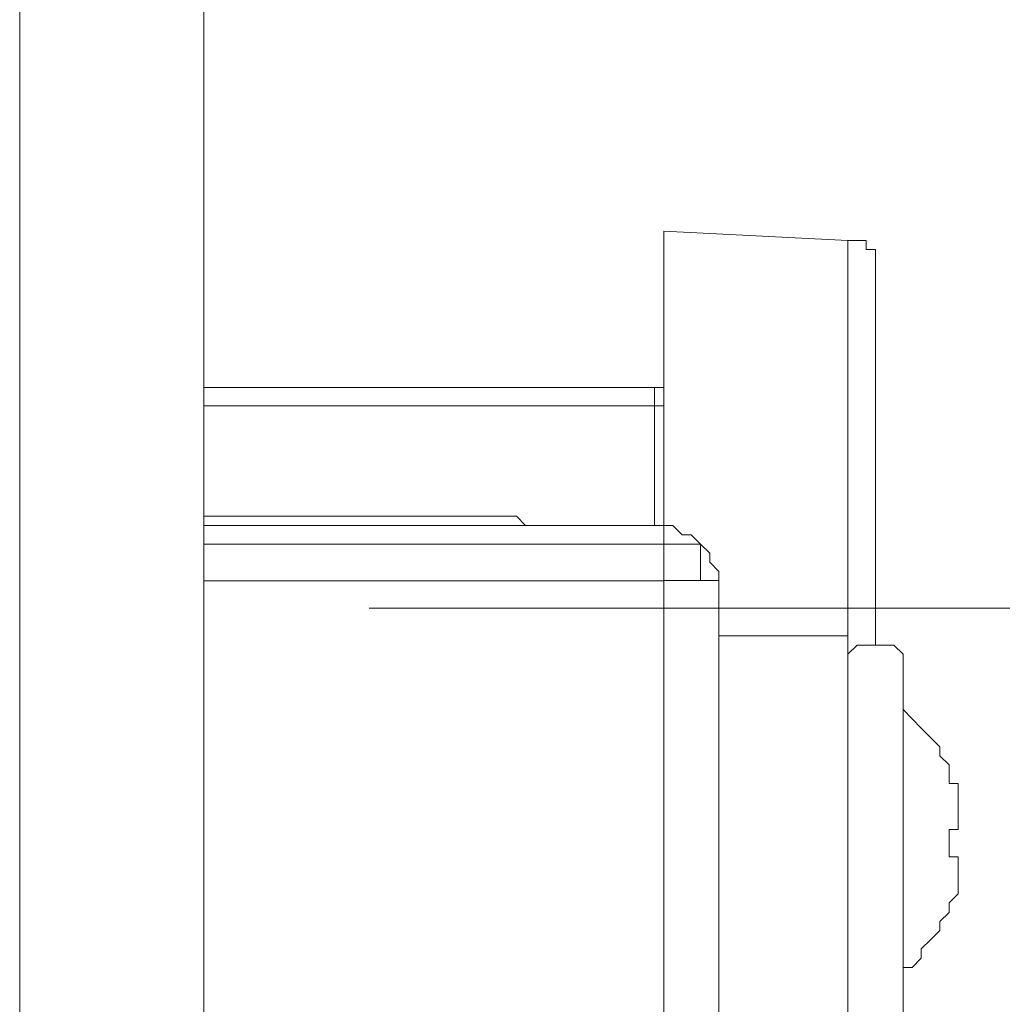
# Model space of a CAD drawing. Units: centimetres. Extents: x -9.1 to 7.7, y -11.6 to 13.5.
# Drawn here: x -4.4 to -4.3, y -6.4 to -6.2 of the extents above; entities that cross this region are included whole.
import ezdxf

# ---------------------------------------------------------------- set-up
doc = ezdxf.new("R2010")
doc.units = ezdxf.units.CM
doc.header["$MEASUREMENT"] = 0
doc.layers.add('Warstwa 1', color=7, linetype='Continuous')

msp = doc.modelspace()

# ---------------------------------------------------------------- linework, layer by layer
at = {"layer": 'Warstwa 1', "color": 250, "lineweight": 9}
for points in [[(-4.44749, -6.40883), (-4.44749, -6.40883), (-4.44749, -6.22411), (-4.44749, -6.22411)], [(-4.34716, -6.28666), (-4.34716, -6.28666), (-4.41842, -6.28666), (-4.41842, -6.28666)], [(-4.34716, -6.30561), (-4.34716, -6.30561), (-4.34716, -6.28666), (-4.34716, -6.28666)], [(-4.41842, -6.31432), (-4.41842, -6.31432), (-4.34568, -6.31432), (-4.34568, -6.31432)], [(-4.34568, -6.31432), (-4.34568, -6.31432), (-4.34568, -9.45422), (-4.34568, -9.45422)], [(-4.39224, -6.31864), (-4.39224, -6.31864), (-3.98647, -6.31864), (-3.98647, -6.31864)]]:
    msp.add_open_spline(points, degree=3, dxfattribs=at)
at = {"layer": 'Warstwa 1', "color": 250, "lineweight": 15}
for points in [[(-4.41839, -6.22416), (-4.41839, -6.22416), (-4.41839, -6.40884), (-4.41839, -6.40884)], [(-4.34569, -6.25905), (-4.34569, -6.25905), (-4.31662, -6.2605), (-4.31662, -6.2605)], [(-4.41839, -6.28375), (-4.41839, -6.28375), (-4.34713, -6.28375), (-4.34713, -6.28375)], [(-4.41839, -6.3041), (-4.41839, -6.3041), (-4.37186, -6.3041), (-4.37186, -6.3041)], [(-4.41839, -6.30555), (-4.41839, -6.30555), (-4.34569, -6.30555), (-4.34569, -6.30555)], [(-4.34569, -6.30555), (-4.34569, -6.30555), (-4.34569, -6.30848), (-4.34569, -6.30848)], [(-4.34569, -6.30555), (-4.34569, -6.30555), (-4.34569, -6.30555), (-4.34569, -6.30555)], [(-4.41839, -6.30848), (-4.41839, -6.30848), (-4.33987, -6.30848), (-4.33987, -6.30848)], [(-4.33987, -6.31426), (-4.33987, -6.31426), (-4.33987, -6.30848), (-4.33987, -6.30848)], [(-4.33697, -6.31426), (-4.33697, -6.31426), (-4.33697, -9.45416), (-4.33697, -9.45416)], [(-4.31662, -6.32301), (-4.31662, -6.32301), (-4.33697, -6.32301), (-4.33697, -6.32301)], [(-4.3006, -6.34485), (-4.3006, -6.34485), (-4.3006, -6.34485), (-4.3006, -6.34485)], [(-4.3006, -6.3652), (-4.3006, -6.3652), (-4.3006, -6.3652), (-4.3006, -6.3652)]]:
    msp.add_open_spline(points, degree=3, dxfattribs=at)
for points, knots in [([(-4.34569, -6.25905), (-4.34569, -6.25905), (-4.34569, -6.2605), (-4.34569, -6.2605), (-4.34569, -6.2605), (-4.34569, -6.2605), (-4.34569, -6.26195), (-4.34569, -6.26195), (-4.34569, -6.26195), (-4.34569, -6.26195), (-4.34569, -6.26632), (-4.34569, -6.26632), (-4.34569, -6.26632), (-4.34569, -6.26632), (-4.34569, -6.2707), (-4.34569, -6.2707), (-4.34569, -6.2707), (-4.34569, -6.2707), (-4.34569, -6.27793), (-4.34569, -6.27793), (-4.34569, -6.27793), (-4.34569, -6.27793), (-4.34569, -6.28519), (-4.34569, -6.28519), (-4.34569, -6.28519), (-4.34569, -6.28519), (-4.34569, -6.29391), (-4.34569, -6.29391), (-4.34569, -6.29391), (-4.34569, -6.29391), (-4.34569, -6.3041), (-4.34569, -6.3041), (-4.34569, -6.3041), (-4.34569, -6.3041), (-4.34569, -6.30555), (-4.34569, -6.30555)], [0, 0, 0, 0, 0.1, 0.1, 0.1, 0.1, 0.2, 0.2, 0.2, 0.2, 0.3, 0.3, 0.3, 0.3, 0.4, 0.4, 0.4, 0.4, 0.5, 0.5, 0.5, 0.5, 0.6, 0.6, 0.6, 0.6, 0.7, 0.7, 0.7, 0.7, 0.8, 0.8, 0.8, 0.8, 1, 1, 1, 1]), ([(-4.31224, -6.26487), (-4.31224, -6.26487), (-4.31224, -6.26343), (-4.31224, -6.26343), (-4.31224, -6.26343), (-4.31224, -6.26343), (-4.31224, -6.26195), (-4.31224, -6.26195), (-4.31224, -6.26195), (-4.31224, -6.26195), (-4.31369, -6.26195), (-4.31369, -6.26195), (-4.31369, -6.26195), (-4.31369, -6.26195), (-4.31369, -6.2605), (-4.31369, -6.2605), (-4.31369, -6.2605), (-4.31369, -6.2605), (-4.31514, -6.2605), (-4.31514, -6.2605), (-4.31514, -6.2605), (-4.31514, -6.2605), (-4.31662, -6.2605), (-4.31662, -6.2605)], [0, 0, 0, 0, 0.142857, 0.142857, 0.142857, 0.142857, 0.285714, 0.285714, 0.285714, 0.285714, 0.428571, 0.428571, 0.428571, 0.428571, 0.571429, 0.571429, 0.571429, 0.571429, 0.714286, 0.714286, 0.714286, 0.714286, 1, 1, 1, 1]), ([(-4.31224, -6.26487), (-4.31224, -6.26487), (-4.31224, -6.26487), (-4.31224, -6.26487), (-4.31224, -6.26487), (-4.31224, -6.26487), (-4.31224, -6.26777), (-4.31224, -6.26777), (-4.31224, -6.26777), (-4.31224, -6.26777), (-4.31224, -6.2707), (-4.31224, -6.2707), (-4.31224, -6.2707), (-4.31224, -6.2707), (-4.31224, -6.27648), (-4.31224, -6.27648), (-4.31224, -6.27648), (-4.31224, -6.27648), (-4.31224, -6.2823), (-4.31224, -6.2823), (-4.31224, -6.2823), (-4.31224, -6.2823), (-4.31224, -6.28957), (-4.31224, -6.28957), (-4.31224, -6.28957), (-4.31224, -6.28957), (-4.31224, -6.29828), (-4.31224, -6.29828), (-4.31224, -6.29828), (-4.31224, -6.29828), (-4.31224, -6.307), (-4.31224, -6.307), (-4.31224, -6.307), (-4.31224, -6.307), (-4.31224, -6.31719), (-4.31224, -6.31719), (-4.31224, -6.31719), (-4.31224, -6.31719), (-4.31224, -6.32446), (-4.31224, -6.32446)], [0, 0, 0, 0, 0.090909, 0.090909, 0.090909, 0.090909, 0.181818, 0.181818, 0.181818, 0.181818, 0.272727, 0.272727, 0.272727, 0.272727, 0.363636, 0.363636, 0.363636, 0.363636, 0.454545, 0.454545, 0.454545, 0.454545, 0.545455, 0.545455, 0.545455, 0.545455, 0.636364, 0.636364, 0.636364, 0.636364, 0.727273, 0.727273, 0.727273, 0.727273, 0.818182, 0.818182, 0.818182, 0.818182, 1, 1, 1, 1]), ([(-4.34569, -6.28375), (-4.34569, -6.28375), (-4.34569, -6.28375), (-4.34569, -6.28375), (-4.34569, -6.28375), (-4.34569, -6.28375), (-4.34713, -6.28375), (-4.34713, -6.28375)], [0, 0, 0, 0, 0.333333, 0.333333, 0.333333, 0.333333, 1, 1, 1, 1]), ([(-4.37186, -6.3041), (-4.37186, -6.3041), (-4.37042, -6.3041), (-4.37042, -6.3041), (-4.37042, -6.3041), (-4.37042, -6.3041), (-4.36897, -6.3041), (-4.36897, -6.3041), (-4.36897, -6.3041), (-4.36897, -6.3041), (-4.36752, -6.30555), (-4.36752, -6.30555), (-4.36752, -6.30555), (-4.36752, -6.30555), (-4.36604, -6.30555), (-4.36604, -6.30555)], [0, 0, 0, 0, 0.2, 0.2, 0.2, 0.2, 0.4, 0.4, 0.4, 0.4, 0.6, 0.6, 0.6, 0.6, 1, 1, 1, 1]), ([(-4.34569, -6.30848), (-4.34569, -6.30848), (-4.34569, -6.307), (-4.34569, -6.307), (-4.34569, -6.307), (-4.34569, -6.307), (-4.34569, -6.30555), (-4.34569, -6.30555)], [0, 0, 0, 0, 0.333333, 0.333333, 0.333333, 0.333333, 1, 1, 1, 1]), ([(-4.34569, -6.30555), (-4.34569, -6.30555), (-4.34424, -6.30555), (-4.34424, -6.30555), (-4.34424, -6.30555), (-4.34424, -6.30555), (-4.34279, -6.307), (-4.34279, -6.307), (-4.34279, -6.307), (-4.34279, -6.307), (-4.34135, -6.307), (-4.34135, -6.307), (-4.34135, -6.307), (-4.34135, -6.307), (-4.33987, -6.30848), (-4.33987, -6.30848), (-4.33987, -6.30848), (-4.33987, -6.30848), (-4.33842, -6.30992), (-4.33842, -6.30992), (-4.33842, -6.30992), (-4.33842, -6.30992), (-4.33842, -6.31137), (-4.33842, -6.31137), (-4.33842, -6.31137), (-4.33842, -6.31137), (-4.33697, -6.31282), (-4.33697, -6.31282), (-4.33697, -6.31282), (-4.33697, -6.31282), (-4.33697, -6.31426), (-4.33697, -6.31426)], [0, 0, 0, 0, 0.111111, 0.111111, 0.111111, 0.111111, 0.222222, 0.222222, 0.222222, 0.222222, 0.333333, 0.333333, 0.333333, 0.333333, 0.444444, 0.444444, 0.444444, 0.444444, 0.555556, 0.555556, 0.555556, 0.555556, 0.666667, 0.666667, 0.666667, 0.666667, 0.777778, 0.777778, 0.777778, 0.777778, 1, 1, 1, 1]), ([(-4.34569, -6.31426), (-4.34569, -6.31426), (-4.34569, -6.31282), (-4.34569, -6.31282), (-4.34569, -6.31282), (-4.34569, -6.31282), (-4.34569, -6.31137), (-4.34569, -6.31137), (-4.34569, -6.31137), (-4.34569, -6.31137), (-4.34569, -6.30992), (-4.34569, -6.30992), (-4.34569, -6.30992), (-4.34569, -6.30992), (-4.34569, -6.30848), (-4.34569, -6.30848)], [0, 0, 0, 0, 0.2, 0.2, 0.2, 0.2, 0.4, 0.4, 0.4, 0.4, 0.6, 0.6, 0.6, 0.6, 1, 1, 1, 1]), ([(-4.34569, -6.31426), (-4.34569, -6.31426), (-4.34424, -6.31426), (-4.34424, -6.31426), (-4.34424, -6.31426), (-4.34424, -6.31426), (-4.34279, -6.31426), (-4.34279, -6.31426), (-4.34279, -6.31426), (-4.34279, -6.31426), (-4.34135, -6.31426), (-4.34135, -6.31426), (-4.34135, -6.31426), (-4.34135, -6.31426), (-4.33987, -6.31426), (-4.33987, -6.31426), (-4.33987, -6.31426), (-4.33987, -6.31426), (-4.33842, -6.31426), (-4.33842, -6.31426), (-4.33842, -6.31426), (-4.33842, -6.31426), (-4.33697, -6.31426), (-4.33697, -6.31426)], [0, 0, 0, 0, 0.142857, 0.142857, 0.142857, 0.142857, 0.285714, 0.285714, 0.285714, 0.285714, 0.428571, 0.428571, 0.428571, 0.428571, 0.571429, 0.571429, 0.571429, 0.571429, 0.714286, 0.714286, 0.714286, 0.714286, 1, 1, 1, 1]), ([(-4.31662, -6.38849), (-4.31662, -6.38849), (-4.31662, -6.38849), (-4.31662, -6.38849), (-4.31662, -6.38849), (-4.31662, -6.38849), (-4.31662, -6.38556), (-4.31662, -6.38556), (-4.31662, -6.38556), (-4.31662, -6.38556), (-4.31662, -6.38267), (-4.31662, -6.38267), (-4.31662, -6.38267), (-4.31662, -6.38267), (-4.31662, -6.37829), (-4.31662, -6.37829), (-4.31662, -6.37829), (-4.31662, -6.37829), (-4.31662, -6.37247), (-4.31662, -6.37247), (-4.31662, -6.37247), (-4.31662, -6.37247), (-4.31662, -6.3652), (-4.31662, -6.3652), (-4.31662, -6.3652), (-4.31662, -6.3652), (-4.31662, -6.35938), (-4.31662, -6.35938), (-4.31662, -6.35938), (-4.31662, -6.35938), (-4.31662, -6.35212), (-4.31662, -6.35212), (-4.31662, -6.35212), (-4.31662, -6.35212), (-4.31662, -6.34485), (-4.31662, -6.34485), (-4.31662, -6.34485), (-4.31662, -6.34485), (-4.31662, -6.33903), (-4.31662, -6.33903), (-4.31662, -6.33903), (-4.31662, -6.33903), (-4.31662, -6.33317), (-4.31662, -6.33317), (-4.31662, -6.33317), (-4.31662, -6.33317), (-4.31662, -6.32735), (-4.31662, -6.32735), (-4.31662, -6.32735), (-4.31662, -6.32735), (-4.31662, -6.32446), (-4.31662, -6.32446), (-4.31662, -6.32446), (-4.31662, -6.32446), (-4.31662, -6.32301), (-4.31662, -6.32301)], [0, 0, 0, 0, 0.066667, 0.066667, 0.066667, 0.066667, 0.133333, 0.133333, 0.133333, 0.133333, 0.2, 0.2, 0.2, 0.2, 0.266667, 0.266667, 0.266667, 0.266667, 0.333333, 0.333333, 0.333333, 0.333333, 0.4, 0.4, 0.4, 0.4, 0.466667, 0.466667, 0.466667, 0.466667, 0.533333, 0.533333, 0.533333, 0.533333, 0.6, 0.6, 0.6, 0.6, 0.666667, 0.666667, 0.666667, 0.666667, 0.733333, 0.733333, 0.733333, 0.733333, 0.8, 0.8, 0.8, 0.8, 0.866667, 0.866667, 0.866667, 0.866667, 1, 1, 1, 1]), ([(-4.30787, -6.3259), (-4.30787, -6.3259), (-4.30935, -6.32446), (-4.30935, -6.32446), (-4.30935, -6.32446), (-4.30935, -6.32446), (-4.3108, -6.32446), (-4.3108, -6.32446), (-4.3108, -6.32446), (-4.3108, -6.32446), (-4.31224, -6.32446), (-4.31224, -6.32446), (-4.31224, -6.32446), (-4.31224, -6.32446), (-4.31369, -6.32446), (-4.31369, -6.32446), (-4.31369, -6.32446), (-4.31369, -6.32446), (-4.31514, -6.32446), (-4.31514, -6.32446), (-4.31514, -6.32446), (-4.31514, -6.32446), (-4.31662, -6.3259), (-4.31662, -6.3259)], [0, 0, 0, 0, 0.142857, 0.142857, 0.142857, 0.142857, 0.285714, 0.285714, 0.285714, 0.285714, 0.428571, 0.428571, 0.428571, 0.428571, 0.571429, 0.571429, 0.571429, 0.571429, 0.714286, 0.714286, 0.714286, 0.714286, 1, 1, 1, 1]), ([(-4.30787, -6.3259), (-4.30787, -6.3259), (-4.30787, -6.3259), (-4.30787, -6.3259), (-4.30787, -6.3259), (-4.30787, -6.3259), (-4.30787, -6.32883), (-4.30787, -6.32883), (-4.30787, -6.32883), (-4.30787, -6.32883), (-4.30787, -6.33173), (-4.30787, -6.33173), (-4.30787, -6.33173), (-4.30787, -6.33173), (-4.30787, -6.3361), (-4.30787, -6.3361), (-4.30787, -6.3361), (-4.30787, -6.3361), (-4.30787, -6.34196), (-4.30787, -6.34196), (-4.30787, -6.34196), (-4.30787, -6.34196), (-4.30787, -6.34922), (-4.30787, -6.34922), (-4.30787, -6.34922), (-4.30787, -6.34922), (-4.30787, -6.35504), (-4.30787, -6.35504)], [0, 0, 0, 0, 0.125, 0.125, 0.125, 0.125, 0.25, 0.25, 0.25, 0.25, 0.375, 0.375, 0.375, 0.375, 0.5, 0.5, 0.5, 0.5, 0.625, 0.625, 0.625, 0.625, 0.75, 0.75, 0.75, 0.75, 1, 1, 1, 1]), ([(-4.3006, -6.34485), (-4.3006, -6.34485), (-4.3006, -6.3434), (-4.3006, -6.3434), (-4.3006, -6.3434), (-4.3006, -6.3434), (-4.30205, -6.34196), (-4.30205, -6.34196), (-4.30205, -6.34196), (-4.30205, -6.34196), (-4.30205, -6.34051), (-4.30205, -6.34051), (-4.30205, -6.34051), (-4.30205, -6.34051), (-4.30353, -6.33903), (-4.30353, -6.33903), (-4.30353, -6.33903), (-4.30353, -6.33903), (-4.30498, -6.33758), (-4.30498, -6.33758), (-4.30498, -6.33758), (-4.30498, -6.33758), (-4.30642, -6.3361), (-4.30642, -6.3361), (-4.30642, -6.3361), (-4.30642, -6.3361), (-4.30787, -6.33465), (-4.30787, -6.33465)], [0, 0, 0, 0, 0.125, 0.125, 0.125, 0.125, 0.25, 0.25, 0.25, 0.25, 0.375, 0.375, 0.375, 0.375, 0.5, 0.5, 0.5, 0.5, 0.625, 0.625, 0.625, 0.625, 0.75, 0.75, 0.75, 0.75, 1, 1, 1, 1]), ([(-4.3006, -6.34485), (-4.3006, -6.34485), (-4.3006, -6.3463), (-4.3006, -6.3463), (-4.3006, -6.3463), (-4.3006, -6.3463), (-4.29916, -6.3463), (-4.29916, -6.3463), (-4.29916, -6.3463), (-4.29916, -6.3463), (-4.29916, -6.34778), (-4.29916, -6.34778), (-4.29916, -6.34778), (-4.29916, -6.34778), (-4.29916, -6.34922), (-4.29916, -6.34922), (-4.29916, -6.34922), (-4.29916, -6.34922), (-4.29916, -6.35067), (-4.29916, -6.35067), (-4.29916, -6.35067), (-4.29916, -6.35067), (-4.29916, -6.35212), (-4.29916, -6.35212)], [0, 0, 0, 0, 0.142857, 0.142857, 0.142857, 0.142857, 0.285714, 0.285714, 0.285714, 0.285714, 0.428571, 0.428571, 0.428571, 0.428571, 0.571429, 0.571429, 0.571429, 0.571429, 0.714286, 0.714286, 0.714286, 0.714286, 1, 1, 1, 1]), ([(-4.29916, -6.3536), (-4.29916, -6.3536), (-4.29916, -6.3536), (-4.29916, -6.3536), (-4.29916, -6.3536), (-4.29916, -6.3536), (-4.3006, -6.3536), (-4.3006, -6.3536)], [0, 0, 0, 0, 0.333333, 0.333333, 0.333333, 0.333333, 1, 1, 1, 1]), ([(-4.3006, -6.3536), (-4.3006, -6.3536), (-4.3006, -6.3536), (-4.3006, -6.3536), (-4.3006, -6.3536), (-4.3006, -6.3536), (-4.3006, -6.35504), (-4.3006, -6.35504), (-4.3006, -6.35504), (-4.3006, -6.35504), (-4.3006, -6.35649), (-4.3006, -6.35649), (-4.3006, -6.35649), (-4.3006, -6.35649), (-4.3006, -6.35794), (-4.3006, -6.35794)], [0, 0, 0, 0, 0.2, 0.2, 0.2, 0.2, 0.4, 0.4, 0.4, 0.4, 0.6, 0.6, 0.6, 0.6, 1, 1, 1, 1]), ([(-4.29916, -6.35212), (-4.29916, -6.35212), (-4.29916, -6.35212), (-4.29916, -6.35212), (-4.29916, -6.35212), (-4.29916, -6.35212), (-4.29916, -6.3536), (-4.29916, -6.3536)], [0, 0, 0, 0, 0.333333, 0.333333, 0.333333, 0.333333, 1, 1, 1, 1]), ([(-4.30787, -6.35504), (-4.30787, -6.35504), (-4.30787, -6.36231), (-4.30787, -6.36231), (-4.30787, -6.36231), (-4.30787, -6.36231), (-4.30787, -6.36813), (-4.30787, -6.36813), (-4.30787, -6.36813), (-4.30787, -6.36813), (-4.30787, -6.37395), (-4.30787, -6.37395), (-4.30787, -6.37395), (-4.30787, -6.37395), (-4.30787, -6.37829), (-4.30787, -6.37829), (-4.30787, -6.37829), (-4.30787, -6.37829), (-4.30787, -6.38267), (-4.30787, -6.38267), (-4.30787, -6.38267), (-4.30787, -6.38267), (-4.30787, -6.38411), (-4.30787, -6.38411), (-4.30787, -6.38411), (-4.30787, -6.38411), (-4.30787, -6.38556), (-4.30787, -6.38556)], [0, 0, 0, 0, 0.125, 0.125, 0.125, 0.125, 0.25, 0.25, 0.25, 0.25, 0.375, 0.375, 0.375, 0.375, 0.5, 0.5, 0.5, 0.5, 0.625, 0.625, 0.625, 0.625, 0.75, 0.75, 0.75, 0.75, 1, 1, 1, 1]), ([(-4.3006, -6.35794), (-4.3006, -6.35794), (-4.3006, -6.35794), (-4.3006, -6.35794), (-4.3006, -6.35794), (-4.3006, -6.35794), (-4.29916, -6.35794), (-4.29916, -6.35794)], [0, 0, 0, 0, 0.333333, 0.333333, 0.333333, 0.333333, 1, 1, 1, 1]), ([(-4.29916, -6.35794), (-4.29916, -6.35794), (-4.29916, -6.35794), (-4.29916, -6.35794), (-4.29916, -6.35794), (-4.29916, -6.35794), (-4.29916, -6.35938), (-4.29916, -6.35938)], [0, 0, 0, 0, 0.333333, 0.333333, 0.333333, 0.333333, 1, 1, 1, 1]), ([(-4.29916, -6.35938), (-4.29916, -6.35938), (-4.29916, -6.35938), (-4.29916, -6.35938), (-4.29916, -6.35938), (-4.29916, -6.35938), (-4.29916, -6.36087), (-4.29916, -6.36087), (-4.29916, -6.36087), (-4.29916, -6.36087), (-4.29916, -6.36231), (-4.29916, -6.36231), (-4.29916, -6.36231), (-4.29916, -6.36231), (-4.29916, -6.36376), (-4.29916, -6.36376), (-4.29916, -6.36376), (-4.29916, -6.36376), (-4.3006, -6.3652), (-4.3006, -6.3652)], [0, 0, 0, 0, 0.166667, 0.166667, 0.166667, 0.166667, 0.333333, 0.333333, 0.333333, 0.333333, 0.5, 0.5, 0.5, 0.5, 0.666667, 0.666667, 0.666667, 0.666667, 1, 1, 1, 1]), ([(-4.30787, -6.3754), (-4.30787, -6.3754), (-4.30642, -6.3754), (-4.30642, -6.3754), (-4.30642, -6.3754), (-4.30642, -6.3754), (-4.30498, -6.37395), (-4.30498, -6.37395), (-4.30498, -6.37395), (-4.30498, -6.37395), (-4.30498, -6.37247), (-4.30498, -6.37247), (-4.30498, -6.37247), (-4.30498, -6.37247), (-4.30353, -6.37103), (-4.30353, -6.37103), (-4.30353, -6.37103), (-4.30353, -6.37103), (-4.30205, -6.36958), (-4.30205, -6.36958), (-4.30205, -6.36958), (-4.30205, -6.36958), (-4.30205, -6.36813), (-4.30205, -6.36813), (-4.30205, -6.36813), (-4.30205, -6.36813), (-4.3006, -6.36669), (-4.3006, -6.36669), (-4.3006, -6.36669), (-4.3006, -6.36669), (-4.3006, -6.3652), (-4.3006, -6.3652)], [0, 0, 0, 0, 0.111111, 0.111111, 0.111111, 0.111111, 0.222222, 0.222222, 0.222222, 0.222222, 0.333333, 0.333333, 0.333333, 0.333333, 0.444444, 0.444444, 0.444444, 0.444444, 0.555556, 0.555556, 0.555556, 0.555556, 0.666667, 0.666667, 0.666667, 0.666667, 0.777778, 0.777778, 0.777778, 0.777778, 1, 1, 1, 1])]:
    msp.add_open_spline(points, degree=3, knots=knots, dxfattribs=at)
at = {"layer": 'Warstwa 1', "color": 250, "lineweight": 9}
for points, knots in [([(-4.31661, -6.32451), (-4.31661, -6.32451), (-4.31661, -6.31577), (-4.31661, -6.31577), (-4.31661, -6.31577), (-4.31661, -6.31577), (-4.31661, -6.30561), (-4.31661, -6.30561), (-4.31661, -6.30561), (-4.31661, -6.30561), (-4.31661, -6.29541), (-4.31661, -6.29541), (-4.31661, -6.29541), (-4.31661, -6.29541), (-4.31661, -6.28666), (-4.31661, -6.28666), (-4.31661, -6.28666), (-4.31661, -6.28666), (-4.31661, -6.27939), (-4.31661, -6.27939), (-4.31661, -6.27939), (-4.31661, -6.27939), (-4.31661, -6.27213), (-4.31661, -6.27213), (-4.31661, -6.27213), (-4.31661, -6.27213), (-4.31661, -6.26775), (-4.31661, -6.26775), (-4.31661, -6.26775), (-4.31661, -6.26775), (-4.31661, -6.26338), (-4.31661, -6.26338), (-4.31661, -6.26338), (-4.31661, -6.26338), (-4.31661, -6.26049), (-4.31661, -6.26049)], [0, 0, 0, 0, 0.1, 0.1, 0.1, 0.1, 0.2, 0.2, 0.2, 0.2, 0.3, 0.3, 0.3, 0.3, 0.4, 0.4, 0.4, 0.4, 0.5, 0.5, 0.5, 0.5, 0.6, 0.6, 0.6, 0.6, 0.7, 0.7, 0.7, 0.7, 0.8, 0.8, 0.8, 0.8, 1, 1, 1, 1]), ([(-4.34716, -6.28666), (-4.34716, -6.28666), (-4.34716, -6.28666), (-4.34716, -6.28666), (-4.34716, -6.28666), (-4.34716, -6.28666), (-4.34716, -6.28522), (-4.34716, -6.28522), (-4.34716, -6.28522), (-4.34716, -6.28522), (-4.34716, -6.28373), (-4.34716, -6.28373)], [0, 0, 0, 0, 0.25, 0.25, 0.25, 0.25, 0.5, 0.5, 0.5, 0.5, 1, 1, 1, 1]), ([(-4.34716, -6.28666), (-4.34716, -6.28666), (-4.34716, -6.28666), (-4.34716, -6.28666), (-4.34716, -6.28666), (-4.34716, -6.28666), (-4.34568, -6.28666), (-4.34568, -6.28666)], [0, 0, 0, 0, 0.333333, 0.333333, 0.333333, 0.333333, 1, 1, 1, 1])]:
    msp.add_open_spline(points, degree=3, knots=knots, dxfattribs=at)

doc.saveas('drawing.dxf')
